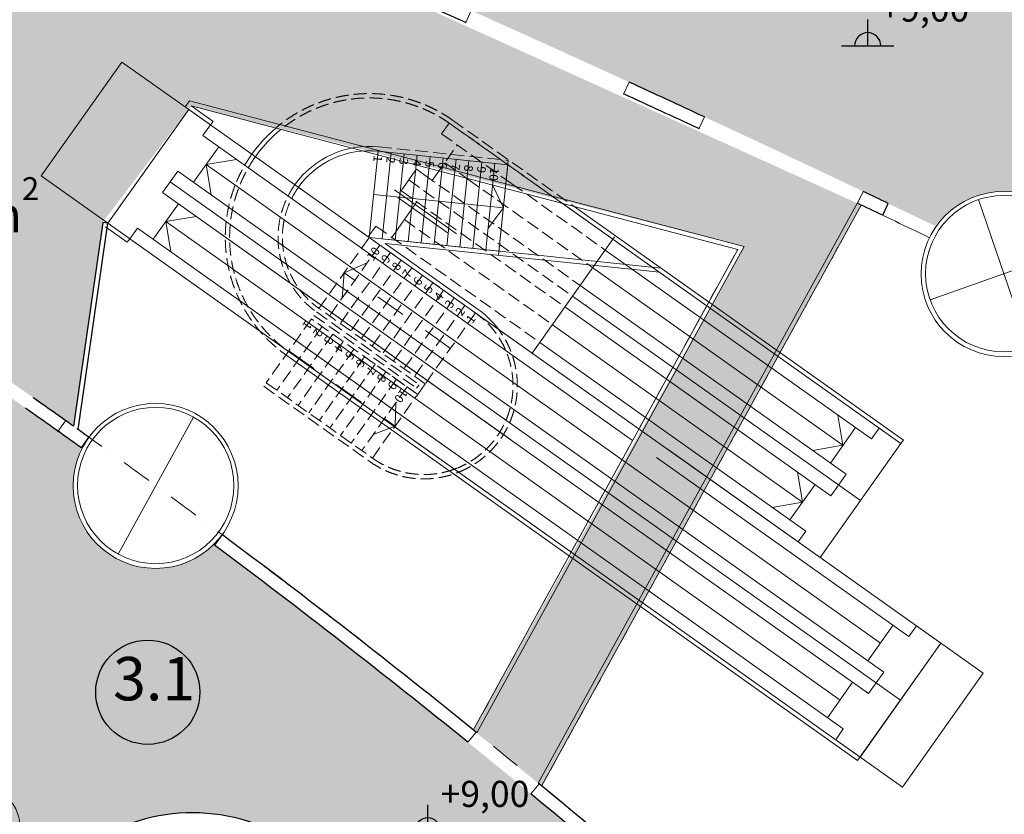
# Model space of a CAD drawing. Units: millimetres. Extents: x -1580709 to 1290750, y -126656 to 33416922.
# Drawn here: x 816969 to 839642, y 349998 to 368297 of the extents above; entities that cross this region are included whole.
import ezdxf
from ezdxf.enums import TextEntityAlignment as Align

# ---------------------------------------------------------------- set-up
doc = ezdxf.new("R2010")
doc.units = ezdxf.units.MM
doc.header["$MEASUREMENT"] = 0
doc.linetypes.add('Штриховая', pattern=[420, 300, -120])
doc.linetypes.add('Штрихпунктирная', pattern=[1340.555525, 705.555534, -352.777767, 0, -282.222223])
for name, color, linetype, lineweight in [('0-2013 SHTRIX_Pen_No__20', 7, 'Continuous', 13), ('0-2013-KRUZHKI NA PLANE_Pen_No__20', 7, 'Continuous', 13), ('0-2013-KRUZHKI NA PLANE_Pen_No__7', 7, 'Continuous', 25), ('0-KARINA 8 FEVRAL_Pen_No__20', 7, 'Continuous', 13), ('0-KARINA 8 FEVRAL_Pen_No__7', 7, 'Continuous', 25), ('000-STENI naruzhnii_Pen_No__7', 7, 'Continuous', 25), ('ArchiCAD Doors_Pen_No__20', 7, 'Continuous', 13), ('Стены ж_б_Pen_No__7', 7, 'Continuous', 25)]:
    doc.layers.add(name, color=color, linetype=linetype, lineweight=lineweight)
doc.layers.add('0-2013 SHTRIX_Pen_No__38', color=7, linetype='Continuous', lineweight=18, true_color=0xdcbeb7)
doc.layers.add('0-2013 SHTRIX_Pen_No__71', color=7, linetype='Continuous', lineweight=18, true_color=0xcac0e3)
for name, color, linetype in [('0-2013-KRUZHKI NA PLANE', 7, 'Continuous'), ('0-KARINA 8 FEVRAL', 7, 'Continuous'), ('000-STENI naruzhnii', 7, 'Continuous'), ('Стены ж_б', 7, 'Continuous')]:
    doc.layers.add(name, color=color, linetype=linetype)
doc.styles.add('GENERATED_STYLE_1', font='txt')
doc.styles.add('GENERATED_STYLE_3', font='txt')

# ---------------------------------------------------------------- blocks, each defined once
blk = doc.blocks.new('Line_1', base_point=(836789, 353941))
at = {"layer": '0-KARINA 8 FEVRAL_Pen_No__20', "linetype": 'Continuous'}
for p, q in [((821263, 364959), (821960, 365078)), ((836789, 353941), (821263, 364959)), ((821263, 364959), (821381, 364262))]:
    blk.add_line(p, q, dxfattribs=at)
blk = doc.blocks.new('Line_2', base_point=(835859, 352630))
at = {"layer": '0-KARINA 8 FEVRAL_Pen_No__20', "linetype": 'Continuous'}
for p, q in [((820333, 363649), (821030, 363767)), ((835859, 352630), (820333, 363649)), ((820333, 363649), (820451, 362951))]:
    blk.add_line(p, q, dxfattribs=at)
blk = doc.blocks.new('Line_3', base_point=(829234, 361273))
at = {"layer": '0-KARINA 8 FEVRAL_Pen_No__20', "linetype": 'Continuous'}
for p, q in [((829234, 361273), (834996, 357184)), ((834996, 357184), (834877, 357882)), ((834996, 357184), (834299, 357066))]:
    blk.add_line(p, q, dxfattribs=at)
blk = doc.blocks.new('Line_4', base_point=(830165, 362584))
at = {"layer": '0-KARINA 8 FEVRAL_Pen_No__20', "linetype": 'Continuous'}
for p, q in [((830165, 362584), (835926, 358495)), ((835926, 358495), (835808, 359192)), ((835926, 358495), (835229, 358377))]:
    blk.add_line(p, q, dxfattribs=at)
blk = doc.blocks.new('Double Door 16')
at = {"layer": 'ArchiCAD Doors_Pen_No__20', "linetype": 'Continuous'}
for p, q in [((-940, 0), (-940, 940)), ((940, 0), (940, 940)), ((-940, 0), (-977, 0)), ((-940, 0), (-940, -115)), ((940, 0), (940, -115)), ((940, 0), (977, 0)), ((-940, -115), (-940, -250)), ((940, -115), (940, -250)), ((-940, -250), (-977, -250)), ((940, -250), (977, -250))]:
    blk.add_line(p, q, dxfattribs=at)
for centre, start, end in [((-940, 0), 0, 90), ((940, 0), 90, 180)]:
    blk.add_arc(centre, 940, start, end, dxfattribs=at)
blk = doc.blocks.new('Wall_207', base_point=(815667, 349911))
at = {"layer": '0-KARINA 8 FEVRAL_Pen_No__7', "linetype": 'Continuous'}
for p, q in [((816034, 349703), (815978, 349603)), ((816034, 349703), (816002, 349721)), ((815911, 349485), (815879, 349504)), ((815978, 349603), (815911, 349485)), ((817670, 348776), (817613, 348676)), ((817670, 348776), (817702, 348758)), ((817613, 348676), (817547, 348558)), ((817547, 348558), (817579, 348540))]:
    blk.add_line(p, q, dxfattribs=at)
at = {"layer": '0-KARINA 8 FEVRAL_Pen_No__7', "linetype": 'Continuous', "flags": 128}
for points in [[(816034, 349703), (815886, 349787)], [(815781, 349559), (815911, 349485)], [(817838, 348680), (817670, 348776)], [(817547, 348558), (817891, 348363)]]:
    blk.add_lwpolyline(points, dxfattribs=at)
at = {"layer": 'ArchiCAD Doors_Pen_No__20', "linetype": 'Continuous', "xscale": -1, "zscale": 1000, "rotation": 330.4541249597083}
blk.add_blockref('Double Door 16', (816852, 349239), dxfattribs=at)
blk = doc.blocks.new('Door 16_6')
at = {"layer": 'ArchiCAD Doors_Pen_No__20', "linetype": 'Continuous'}
for p, q in [((450, 0), (450, 900)), ((-450, 0), (-450, -115)), ((450, 0), (450, -115)), ((-450, -115), (-451, -300)), ((450, -115), (451, -300))]:
    blk.add_line(p, q, dxfattribs=at)
for centre, radius, start, end in [((450, 0), 900, 90, 180), ((0, 186119), 186120, 269.85008, 269.86147), ((0, 186119), 186120, 270.13853, 270.14992), ((0, 186119), 186420, 269.8501, 269.86147), ((0, 186119), 186420, 269.8501, 269.86147), ((0, 186119), 186420, 270.13853, 270.1499), ((0, 186119), 186420, 270.13853, 270.1499)]:
    blk.add_arc(centre, radius, start, end, dxfattribs=at)
blk = doc.blocks.new('Simple Door Opening_10')
at = {"layer": 'ArchiCAD Doors_Pen_No__20', "linetype": 'Continuous'}
for p, q in [((-940, 0), (-942, -300)), ((940, 0), (942, -300))]:
    blk.add_line(p, q, dxfattribs=at)
for p in [(-940, 0), (-940, 0), (940, 0), (940, 0)]:
    blk.add_point(p, dxfattribs=at)
blk = doc.blocks.new('Wall_210', base_point=(817278, 359593))
at = {"layer": '0-KARINA 8 FEVRAL_Pen_No__7', "linetype": 'Continuous'}
for p, q in [((806908, 366274), (807005, 366431)), ((806848, 366176), (806908, 366274)), ((807673, 365798), (807771, 365955)), ((807612, 365700), (807673, 365798))]:
    blk.add_line(p, q, dxfattribs=at)
for centre, radius, start, end in [((708897, 207916), 186120, 58.24573, 58.49499), ((708897, 207916), 186420, 58.24573, 58.28066), ((708897, 207916), 186420, 58.24573, 58.2571), ((708897, 207916), 186120, 58.24573, 58.25712), ((708897, 207916), 186420, 57.9573, 57.96867), ((708897, 207916), 186420, 54.7486, 57.96867), ((708897, 207916), 186120, 57.95728, 57.96867), ((708897, 207916), 186120, 55.04272, 57.96867), ((708897, 207916), 186120, 54.7486, 54.96573), ((817104, 359348), 0.577, 324.4522, 144.4522)]:
    blk.add_arc(centre, radius, start, end, dxfattribs=at)
at = {"layer": 'ArchiCAD Doors_Pen_No__20', "linetype": 'Continuous', "xscale": -1, "zscale": 1000}
for name, p, rotation in [('Door 16_6', (807230, 365938), 148.1072019770574), ('Simple Door Opening_10', (817084, 359360), 144.4592298200045)]:
    blk.add_blockref(name, p, dxfattribs=dict(at, rotation=rotation))
blk = doc.blocks.new('Simple Door Opening_12')
at = {"layer": 'ArchiCAD Doors_Pen_No__20', "linetype": 'Continuous'}
for p, q in [((-940, 0), (-938, -300)), ((940, 0), (938, -300))]:
    blk.add_line(p, q, dxfattribs=at)
for p in [(-940, 0), (-940, 0), (940, 0), (940, 0)]:
    blk.add_point(p, dxfattribs=at)
blk = doc.blocks.new('Wall_262', base_point=(836906, 343722))
at = {"layer": '0-KARINA 8 FEVRAL_Pen_No__7', "linetype": 'Continuous', "flags": 128}
blk.add_lwpolyline([(821631, 356438), (821452, 356198)], dxfattribs=at)
at = {"layer": '0-KARINA 8 FEVRAL_Pen_No__7', "linetype": 'Continuous'}
for radius, start, end in [(187890, 50.99515, 53.25379), (187590, 50.99515, 53.25379), (187890, 47.19017, 50.42186), (187590, 47.19017, 50.42186)]:
    blk.add_arc((709222, 205883), radius, start, end, dxfattribs=at)
at = {"layer": 'ArchiCAD Doors_Pen_No__20', "linetype": 'Continuous', "zscale": 1000, "rotation": 320.7085059762753}
blk.add_blockref('Simple Door Opening_12', (828205, 351296), dxfattribs=at)
blk = doc.blocks.new('Wall_263', base_point=(818563, 358681))
at = {"layer": '0-KARINA 8 FEVRAL_Pen_No__7', "linetype": 'Continuous', "flags": 128}
blk.add_lwpolyline([(818389, 358437), (818563, 358681)], dxfattribs=at)
at = {"layer": '0-KARINA 8 FEVRAL_Pen_No__7', "linetype": 'Continuous'}
for radius, start, end in [(187890, 54.54594, 54.89321), (187590, 54.41259, 54.89356), (187890, 54.41259, 54.50476)]:
    blk.add_arc((709222, 205883), radius, start, end, dxfattribs=at)
blk = doc.blocks.new('Wall_275', base_point=(822431, 349496))
at = {"layer": '0-KARINA 8 FEVRAL_Pen_No__7', "linetype": 'Continuous'}
for radius, end in [(4250, 137.004), (4000, 139.8142)]:
    blk.add_arc((820947, 345782), radius, 68.2097, end, dxfattribs=at)
blk = doc.blocks.new('Simple Door Opening_18')
at = {"layer": 'ArchiCAD Doors_Pen_No__20', "linetype": 'Continuous'}
for p, q in [((-1995, 0), (-1997, -300)), ((1995, 0), (1997, -300))]:
    blk.add_line(p, q, dxfattribs=at)
for p in [(-1995, 0), (-1995, 0), (1995, 0), (1995, 0)]:
    blk.add_point(p, dxfattribs=at)
blk = doc.blocks.new('Simple Door Opening_19')
at = {"layer": 'ArchiCAD Doors_Pen_No__20', "linetype": 'Continuous'}
for p, q in [((-2018, 0), (-2019, -300)), ((2018, 0), (2019, -300))]:
    blk.add_line(p, q, dxfattribs=at)
for p in [(-2018, 0), (-2018, 0), (2018, 0), (2018, 0)]:
    blk.add_point(p, dxfattribs=at)
blk = doc.blocks.new('Wall_470', base_point=(836841, 363794))
at = {"layer": 'Стены ж_б_Pen_No__7', "linetype": 'Continuous', "flags": 128}
blk.add_lwpolyline([(836841, 363794), (836970, 364064)], dxfattribs=at)
at = {"layer": 'Стены ж_б_Pen_No__7', "linetype": 'Continuous'}
for radius, start, end in [(420555, 66.06178, 66.69434), (420255, 65.90405, 66.73521), (420555, 65.90405, 66.01706), (420555, 65.10004, 65.36004), (420255, 65.10004, 65.36004), (420555, 64.46213, 64.5499), (420255, 64.46213, 64.5499)]:
    blk.add_arc((655666, -15402), radius, start, end, dxfattribs=at)
at = {"layer": 'ArchiCAD Doors_Pen_No__20', "linetype": 'Continuous', "zscale": 1000}
for name, p, rotation in [('Simple Door Opening_18', (829059, 367409), 155.6320469890023), ('Simple Door Opening_19', (834434, 364929), 154.8249740847506)]:
    blk.add_blockref(name, p, dxfattribs=dict(at, rotation=rotation))
blk = doc.blocks.new('Wall_1312', base_point=(818999, 363609))
at = {"layer": '0-KARINA 8 FEVRAL_Pen_No__7', "linetype": 'Continuous', "flags": 128}
for points in [[(818880, 363626), (818207, 358935)], [(818317, 358857), (818999, 363609)], [(818999, 363609), (818880, 363626)]]:
    blk.add_lwpolyline(points, dxfattribs=at)
blk = doc.blocks.new('Steel Pan Stair 16_2')
at = {"layer": '0-KARINA 8 FEVRAL_Pen_No__20', "linetype": 'Штриховая'}
for p, q in [((0, 2000), (0, 0)), ((3000, 2000), (0, 2000)), ((0, 2000), (0, 0)), ((300, 2000), (300, 0)), ((600, 2000), (600, 0)), ((900, 2000), (900, 0)), ((1200, 2000), (1200, 0)), ((1500, 2000), (1500, 0)), ((1800, 2000), (1800, 0)), ((2100, 2000), (2100, 0)), ((2400, 2000), (2400, 0)), ((2700, 2000), (2700, 0)), ((3000, 0), (3000, 2000)), ((0, 0), (3000, 0))]:
    blk.add_line(p, q, dxfattribs=at)
at = {"layer": '0-KARINA 8 FEVRAL_Pen_No__20', "linetype": 'Штрихпунктирная'}
for p, q in [((3000, 1000), (2700, 1500)), ((0, 1000), (3000, 1000)), ((2700, 500), (3000, 1000))]:
    blk.add_line(p, q, dxfattribs=at)
at = {"layer": '0-KARINA 8 FEVRAL_Pen_No__20', "style": 'GENERATED_STYLE_3'}
for tag, p in [('nStartNumbering_1', (-155, 1900)), ('nStartNumbering_2', (145, 1900)), ('nStartNumbering_3', (445, 1900)), ('nStartNumbering_4', (745, 1900)), ('nStartNumbering_5', (1045, 1900)), ('nStartNumbering_6', (1345, 1900)), ('nStartNumbering_7', (1645, 1900)), ('nStartNumbering_8', (1945, 1900)), ('nStartNumbering_9', (2245, 1900)), ('nStartNumbering_10', (2545, 1900))]:
    blk.add_attdef(tag, text='', height=200, rotation=270, dxfattribs=at).set_placement(p, align=Align.BOTTOM_LEFT)
blk = doc.blocks.new('Steel Pan Stair 16_3')
at = {"layer": '0-KARINA 8 FEVRAL_Pen_No__20', "linetype": 'Штриховая'}
for p, q in [((0, 1800), (0, 0)), ((3000, 1800), (0, 1800)), ((0, 1800), (0, 0)), ((300, 1800), (300, 0)), ((600, 1800), (600, 0)), ((900, 1800), (900, 0)), ((1200, 1800), (1200, 0)), ((1500, 1800), (1500, 0)), ((1800, 1800), (1800, 0)), ((2100, 1800), (2100, 0)), ((2400, 1800), (2400, 0)), ((2700, 1800), (2700, 0)), ((3000, 0), (3000, 1800)), ((0, 0), (3000, 0))]:
    blk.add_line(p, q, dxfattribs=at)
at = {"layer": '0-KARINA 8 FEVRAL_Pen_No__20', "linetype": 'Штрихпунктирная'}
for p, q in [((3000, 900), (2700, 1350)), ((0, 900), (3000, 900)), ((2700, 450), (3000, 900))]:
    blk.add_line(p, q, dxfattribs=at)
at = {"layer": '0-KARINA 8 FEVRAL_Pen_No__20', "style": 'GENERATED_STYLE_3'}
for tag, p in [('nStartNumbering_1', (-155, 1700)), ('nStartNumbering_2', (145, 1700)), ('nStartNumbering_3', (445, 1700)), ('nStartNumbering_4', (745, 1700)), ('nStartNumbering_5', (1045, 1700)), ('nStartNumbering_6', (1345, 1700)), ('nStartNumbering_7', (1645, 1700)), ('nStartNumbering_8', (1945, 1700)), ('nStartNumbering_9', (2245, 1700)), ('nStartNumbering_10', (2545, 1700))]:
    blk.add_attdef(tag, text='', height=200, rotation=270, dxfattribs=at).set_placement(p, align=Align.BOTTOM_LEFT)
blk = doc.blocks.new('Steel Pan Stair 16')
at = {"layer": '0-KARINA 8 FEVRAL_Pen_No__20', "linetype": 'Continuous'}
for p, q in [((0, 2000), (0, 0)), ((3000, 2000), (0, 2000)), ((0, 2000), (0, 0)), ((300, 2000), (300, 0)), ((600, 2000), (600, 0)), ((900, 2000), (900, 0)), ((1200, 2000), (1200, 0)), ((1500, 2000), (1500, 0)), ((1800, 2000), (1800, 0)), ((2100, 2000), (2100, 0)), ((2400, 2000), (2400, 0)), ((2700, 2000), (2700, 0)), ((3000, 0), (3000, 2000)), ((3000, 1000), (2700, 1500)), ((0, 1000), (3000, 1000)), ((2700, 500), (3000, 1000)), ((0, 0), (3000, 0))]:
    blk.add_line(p, q, dxfattribs=at)
at = {"layer": '0-KARINA 8 FEVRAL_Pen_No__20', "style": 'GENERATED_STYLE_3'}
for tag, p in [('nStartNumbering_1', (-155, 1900)), ('nStartNumbering_2', (145, 1900)), ('nStartNumbering_3', (445, 1900)), ('nStartNumbering_4', (745, 1900)), ('nStartNumbering_5', (1045, 1900)), ('nStartNumbering_6', (1345, 1900)), ('nStartNumbering_7', (1645, 1900)), ('nStartNumbering_8', (1945, 1900)), ('nStartNumbering_9', (2245, 1900)), ('nStartNumbering_10', (2545, 1900))]:
    blk.add_attdef(tag, text='', height=200, rotation=270, dxfattribs=at).set_placement(p, align=Align.BOTTOM_LEFT)
blk = doc.blocks.new('Level Dimension_5', base_point=(836496, 367698))
at = {"layer": '000-STENI naruzhnii', "linetype": 'Continuous', "lineweight": 0, "true_color": 0x000000}
blk.add_hatch(color=18, dxfattribs=at).paths.add_polyline_path([(836496, 367698), (836796, 367698), (836773, 367813), (836708, 367911), (836610, 367976), (836496, 367998)])
at = {"layer": '000-STENI naruzhnii_Pen_No__7', "linetype": 'Continuous'}
for p, q in [((836496, 367698), (836496, 368298)), ((835896, 367698), (837096, 367698))]:
    blk.add_line(p, q, dxfattribs=at)
blk.add_arc((836496, 367698), 300, 0, 180, dxfattribs=at)
at = {"layer": '000-STENI naruzhnii_Pen_No__7', "insert": (836792, 368066), "char_height": 600, "attachment_point": 7, "style": 'GENERATED_STYLE_1'}
blk.add_mtext('{+9,00}', dxfattribs=at)
blk = doc.blocks.new('Level Dimension_6', base_point=(826365, 349614))
at = {"layer": '000-STENI naruzhnii', "linetype": 'Continuous', "lineweight": 0, "true_color": 0x000000}
blk.add_hatch(color=18, dxfattribs=at).paths.add_polyline_path([(826365, 349614), (826665, 349614), (826642, 349728), (826577, 349826), (826480, 349891), (826365, 349914)])
at = {"layer": '000-STENI naruzhnii_Pen_No__7', "linetype": 'Continuous'}
for p, q in [((826365, 349614), (826365, 350214)), ((825765, 349614), (826965, 349614))]:
    blk.add_line(p, q, dxfattribs=at)
blk.add_arc((826365, 349614), 300, 0, 180, dxfattribs=at)
at = {"layer": '000-STENI naruzhnii_Pen_No__7', "insert": (826661, 349981), "char_height": 600, "attachment_point": 7, "style": 'GENERATED_STYLE_1'}
blk.add_mtext('{+9,00}', dxfattribs=at)
blk = doc.blocks.new('Level Dimension_48', base_point=(819919, 352809))
at = {"layer": '0-2013-KRUZHKI NA PLANE_Pen_No__7', "linetype": 'Continuous'}
blk.add_circle((819919, 352809), 1200, dxfattribs=at)
at = {"layer": '0-2013-KRUZHKI NA PLANE_Pen_No__20', "insert": (819119, 352309), "char_height": 1000, "attachment_point": 7, "style": 'GENERATED_STYLE_1'}
blk.add_mtext('{3.1}', dxfattribs=at)

msp = doc.modelspace()

# ---------------------------------------------------------------- hatches: boundary and pattern name
at = {"layer": '0-2013 SHTRIX_Pen_No__38', "linetype": 'Continuous'}
msp.add_hatch(color=256, dxfattribs=at).paths.add_polyline_path([(834980.533, 337272.042), (836998.443, 337972.714), (839617.662, 340808.536), (834435.165, 345567.43, 0.022374393), (821451.545, 356198.07), (821610.696, 356411.229, -0.718185443), (818198.464, 357561.514, -0.154249918), (818543.504, 358653.346), (818388.696, 358437.012), (818386.823, 358438.353), (818379.664, 358428.511, 0.006152777), (815742.095, 360312.174), (814623.364, 358549.989, -0.111846172), (813280.891, 357576.143, 0.154346751), (816663.398, 351381.761), (815885.578, 349787.124), (817838.064, 348680.396, -0.30952432), (822524.163, 349728.451, -0.205359535)])
at = {"layer": '0-2013 SHTRIX_Pen_No__71', "linetype": 'Continuous'}
for points in [[(836346.917, 364029.146), (821658.32, 370681.075), (822171.798, 371875.378), (819660.367, 372945.521), (819154.633, 371747.917), (814172.84, 373814.102), (814663.163, 375018.097), (812172.036, 376023.359), (811689.395, 374816.263), (806682.4, 376781.173), (807149.552, 377994.346), (804617.437, 378960.044), (804158.093, 377743.892), (799142.03, 379602.081), (799585.857, 380823.981), (796988.064, 381757.953), (796552.248, 380533.173), (791530.151, 382284.472), (791950.431, 383514.67), (789377.295, 384384.182), (788966.288, 383150.865), (783864.859, 384799.936), (784233.423, 386046.768), (781643.832, 386843.859), (781247.466, 385605.586), (776161.781, 387093.687), (776515.376, 388344.675), (773754.807, 389110.229), (773413.608, 387855.804, 0.018055065), (753150.314, 392588.905), (753400.119, 393864.678), (750710.418, 394378.143), (750472.691, 393100.064, 0.014024481), (729813.566, 396172.971), (729958.112, 397464.91), (727214.784, 397758.614), (727082.556, 396465.356), (726085.946, 396541.419), (725813.474, 393551.393, -0.045565947), (759556.379, 387320.121, -0.014720201), (767518.885, 384878.39), (766062.922, 383555.128), (767532.015, 381917.457), (769901.697, 384071.161), (771100.371, 383651.468, -0.938731383), (774662.383, 382349.739, 0.245642458), (777392.022, 378398.452), (779087.457, 377579.191), (780355.913, 380204.22, -0.034655487), (799434.707, 370873.499, -0.011856873), (807058.33, 366398.11), (809775.032, 364683.631, -0.010891959), (818207.367, 358935.045), (818882.326, 363636.194), (820917.839, 366312.603), (833651.769, 363071.339), (827413.814, 351936.45), (828988.082, 350648.661)], [(829124.039, 370038.287, 0.036722751), (830473.628, 369535.226), (830727.001, 370414.098, 0.067381526), (832925.577, 370089.316), (832901.405, 369174.885, 0.214970375), (840119.339, 372464.091), (845837.232, 369722.665), (845595.831, 364133.746), (845551.53, 364134.771), (843751.365, 360749.2), (841457.113, 361880.45, 0.843194774), (838049.637, 363546.598, 0.007659173), (826606.351, 368844.313), (826606.351, 371456.059, 0.061525805)]]:
    msp.add_hatch(color=256, dxfattribs=at).paths.add_polyline_path(points)

# ---------------------------------------------------------------- linework, layer by layer
at = {"layer": '0-KARINA 8 FEVRAL_Pen_No__20', "linetype": 'Continuous'}
for p, q in [((817463.671, 364699.025), (819324.379, 367320.855)), ((819324.379, 367320.855), (820859.964, 366231.053)), ((820778.414, 366288.929), (820876.33, 366426.898)), ((820876.33, 366426.898), (833651.769, 363071.339)), ((818999.256, 363609.223), (820859.964, 366231.053)), ((821363.127, 365873.959), (820778.414, 366288.929)), ((820859.964, 366231.053), (830649.205, 359283.647)), ((833502.363, 363007.19), (820917.839, 366312.603)), ((820917.839, 366312.603), (821421.002, 365955.509)), ((821363.127, 365873.959), (821421.002, 365955.509)), ((821187.329, 365626.251), (821363.127, 365873.959)), ((831081.11, 358604.654), (821187.329, 365626.251)), ((820973.584, 364551.703), (821552.342, 365367.202)), ((828220.008, 365056.784), (827991.186, 362868.716)), ((820432.773, 364563.044), (820608.571, 364810.752)), ((830756.461, 357608.813), (820608.571, 364810.752)), ((818999.256, 363609.223), (817463.671, 364699.025)), ((825750.907, 364358.674), (825926.705, 364606.382)), ((825926.705, 364606.382), (826032.991, 364756.144)), ((826467.516, 364595.04), (826543.93, 364702.712)), ((820256.975, 364315.336), (820432.773, 364563.044)), ((830489.855, 357425.552), (820432.773, 364563.044)), ((825598.457, 364380.26), (827024.466, 363368.224)), ((837259.566, 358534.657), (828918.349, 364454.402)), ((828272.579, 358626.677), (820256.975, 364315.336)), ((830223.249, 357242.291), (820256.975, 364315.336)), ((825673.662, 364204.263), (826838.66, 363377.466)), ((828909.369, 350713.05), (836304.856, 364160.179)), ((840209.445, 360745.274), (839047.709, 364152.673)), ((820043.23, 363240.788), (820621.988, 364056.287)), ((825537.162, 363284.125), (826115.92, 364099.624)), ((836346.917, 364029.146), (828988.082, 350648.661)), ((832433.257, 361959.879), (829462.348, 364068.328)), ((829736.65, 363996.281), (837317.442, 358616.207)), ((824436.103, 363693.074), (829201.065, 360311.389)), ((818941.38, 363527.673), (819444.543, 363170.579)), ((826651.375, 358178.529), (818999.256, 363609.223)), ((819502.419, 363252.129), (819678.217, 363499.837)), ((827029.086, 358282.939), (819678.217, 363499.837)), ((829345.534, 356638.961), (819678.217, 363499.837)), ((824996.351, 363295.467), (825172.149, 363543.175)), ((819502.419, 363252.129), (819444.543, 363170.579)), ((829078.928, 356455.699), (819502.419, 363252.129)), ((825397.061, 363240.547), (831735.513, 362577.691)), ((830668.569, 363294.284), (828769.155, 360617.915)), ((825386.66, 363141.089), (831699.026, 362480.962)), ((825386.66, 363141.089), (827502.767, 361639.292)), ((827413.814, 351936.45), (833502.363, 363007.19)), ((833651.769, 363071.339), (827492.527, 351872.061)), ((841325.092, 363050.503), (837932.063, 361847.444)), ((830454.065, 362992.037), (836580.606, 358644.043)), ((829875.306, 362176.538), (836001.847, 357828.544)), ((829699.509, 361928.83), (836329.213, 357223.742)), ((829523.711, 361681.122), (835650.252, 357333.128)), ((830009.79, 361715.496), (830017.114, 361730.494)), ((828944.953, 360865.623), (835071.494, 356517.629)), ((823099.275, 360576.823), (836260.952, 351236.006)), ((836318.828, 351317.556), (823157.151, 360658.373)), ((829201.065, 360311.389), (835398.859, 355912.827)), ((820968.779, 359145.866), (819232.667, 355992.152)), ((835636.834, 358087.593), (836215.592, 358903.092)), ((836580.606, 358644.043), (836756.403, 358891.751)), ((835398.859, 355912.827), (837259.566, 358534.657)), ((837259.566, 358534.657), (837317.442, 358616.207)), ((831900.783, 358395.405), (838179.535, 353939.386)), ((837443.49, 354089.285), (831634.177, 358212.143)), ((835826.05, 357580.836), (836001.847, 357828.544)), ((836864.731, 353273.786), (830756.461, 357608.813)), ((834706.48, 356776.678), (835285.238, 357592.177)), ((835650.252, 357333.128), (835826.05, 357580.836)), ((837249.182, 352628.471), (830489.855, 357425.552)), ((836513.136, 352778.37), (830223.249, 357242.291)), ((835934.378, 351962.871), (829345.534, 356638.961)), ((834895.696, 356269.921), (835071.494, 356517.629)), ((836499.718, 353532.835), (837078.476, 354348.334)), ((837443.49, 354089.285), (837619.287, 354336.993)), ((839154.872, 353247.191), (837619.287, 354336.993)), ((838179.535, 353939.386), (836260.952, 351236.006)), ((838179.535, 353939.386), (836318.828, 351317.556)), ((836688.934, 353026.078), (836864.731, 353273.786)), ((837294.165, 350625.361), (839154.872, 353247.191)), ((835569.364, 352221.92), (836148.122, 353037.419)), ((836513.136, 352778.37), (836688.934, 353026.078)), ((835758.58, 351715.163), (835934.378, 351962.871)), ((835758.58, 351715.163), (837294.165, 350625.361))]:
    msp.add_line(p, q, dxfattribs=at)
at = {"layer": '0-KARINA 8 FEVRAL_Pen_No__20', "linetype": 'Штриховая'}
for p, q in [((826936.442, 365983.583), (829736.65, 363996.281)), ((826681.261, 365669.589), (826857.059, 365917.297)), ((828918.349, 364454.402), (826857.059, 365917.297)), ((829462.348, 364068.328), (826857.059, 365917.297)), ((826681.261, 365669.589), (828302.818, 364518.773)), ((825236.279, 365368.813), (828220.008, 365056.784)), ((826543.93, 364702.712), (827046.274, 365410.539)), ((826032.991, 364756.144), (826102.503, 364854.089)), ((826102.503, 364854.089), (826276.376, 364730.692)), ((826756.895, 365002.79), (827289.597, 364624.732)), ((825926.705, 364606.382), (829699.509, 361928.83)), ((826276.376, 364730.692), (829875.306, 362176.538)), ((827289.597, 364624.732), (830164.686, 362584.287)), ((825750.907, 364358.674), (829523.711, 361681.122)), ((828302.818, 364518.773), (830454.065, 362992.037)), ((825826.541, 363691.875), (829234.332, 361273.372)), ((825172.149, 363543.175), (828944.953, 360865.623)), ((828988.082, 350648.661), (836053.667, 363495.933)), ((827413.814, 351936.45), (833502.363, 363007.19)), ((823744.591, 361486.105), (826109.538, 359807.706)), ((823802.466, 361567.654), (826167.414, 359889.256)), ((824909.963, 360536.417), (826133.212, 359668.28)), ((822587.074, 359855.106), (825115.122, 358060.956)), ((826109.538, 359807.706), (826167.414, 359889.256)), ((826133.212, 359668.28), (826306.84, 359912.93))]:
    msp.add_line(p, q, dxfattribs=at)
at = {"layer": '0-KARINA 8 FEVRAL_Pen_No__20', "linetype": 'Continuous'}
for centre, radius in [((839626.319, 362441.478), 1900), ((839628.577, 362448.974), 1800), ((820098.464, 357561.514), 1900), ((820100.723, 357569.009), 1800)]:
    msp.add_circle(centre, radius, dxfattribs=at)
at = {"layer": '0-KARINA 8 FEVRAL_Pen_No__20', "linetype": 'Штриховая'}
for centre, radius, start, end in [((825017.859, 363280.203), 3315, 54.6367507, 130.4952142), ((825017.859, 363280.203), 3215, 54.6367507, 129.247611), ((825017.859, 363280.203), 3315, 144.6367507, 234.6367507), ((825017.859, 363280.203), 3215, 144.6367507, 234.6367507), ((825017.859, 363280.203), 2100, 144.6367507, 234.6367507), ((825017.859, 363280.203), 2000, 144.6367507, 234.6367507), ((826277.902, 359872.155), 2050, 290.0054957, 54.6367507), ((826277.902, 359872.155), 2150, 291.8263719, 37.0932502), ((826277.902, 359872.155), 2150, 234.3835281, 291.8263719), ((826277.902, 359872.155), 2050, 234.6367507, 290.0054957)]:
    msp.add_arc(centre, radius, start, end, dxfattribs=at)
at = {"layer": '0-KARINA 8 FEVRAL_Pen_No__20', "linetype": 'Continuous'}
for centre, radius, start, end in [((825017.859, 363280.203), 3315, 130.4952142, 144.6367507), ((825017.859, 363280.203), 3215, 129.247611, 144.6367507), ((825017.859, 363280.203), 2100, 84.0298849, 144.6367507), ((825017.859, 363280.203), 2000, 84.0298849, 144.6367507), ((655665.698, -15402.491), 420254.768, 64.29901075, 64.53671813), ((826277.902, 359872.155), 2150, 37.0932502, 55.2731283)]:
    msp.add_arc(centre, radius, start, end, dxfattribs=at)
at = {"layer": '0-KARINA 8 FEVRAL_Pen_No__20', "linetype": 'Штрихпунктирная'}
msp.add_arc((709221.5, 205883.05), 187890.48, 47.35187936, 54.89320711, dxfattribs=at)

# ---------------------------------------------------------------- block references
at = {"layer": '0-2013-KRUZHKI NA PLANE'}
msp.add_blockref('Level Dimension_48', (819918.57, 352809.206), dxfattribs=at)
at = {"layer": '0-KARINA 8 FEVRAL'}
for name, p in [('Wall_210', (817277.737, 359592.783)), ('Wall_1312', (818999.256, 363609.223)), ('Wall_263', (818563.279, 358680.981)), ('Wall_262', (836905.707, 343721.998)), ('Wall_207', (815667.342, 349910.827)), ('Wall_275', (822431.361, 349496.314))]:
    msp.add_blockref(name, p, dxfattribs=at)
at = {"layer": '0-KARINA 8 FEVRAL', "linetype": 'Continuous'}
for name, p in [('Line_1', (836789.097, 353940.585)), ('Line_2', (835858.743, 352629.67)), ('Line_4', (830164.686, 362584.287)), ('Line_3', (829234.332, 361273.372))]:
    msp.add_blockref(name, p, dxfattribs=at)
at = {"layer": '0-KARINA 8 FEVRAL_Pen_No__20', "linetype": 'Continuous'}
ref = msp.add_blockref('Steel Pan Stair 16', (825017.859, 363280.203), dxfattribs=dict(at, zscale=1000, rotation=354.0298848720568))
ref.add_attrib('nStartNumbering', '1', dxfattribs={"color": 7, "linetype": 'Continuous', "height": 200, "rotation": 264.0298849, "style": 'GENERATED_STYLE_3'}).set_placement((825061.421, 365186.008), align=Align.BOTTOM_LEFT)
ref.add_attrib('nStartNumbering_2', '2', dxfattribs={"color": 7, "linetype": 'Continuous', "height": 200, "rotation": 264.0298849, "style": 'GENERATED_STYLE_3'}).set_placement((825359.794, 365154.806), align=Align.BOTTOM_LEFT)
ref.add_attrib('nStartNumbering_3', '3', dxfattribs={"color": 7, "linetype": 'Continuous', "height": 200, "rotation": 264.0298849, "style": 'GENERATED_STYLE_3'}).set_placement((825658.167, 365123.603), align=Align.BOTTOM_LEFT)
ref.add_attrib('nStartNumbering_4', '4', dxfattribs={"color": 7, "linetype": 'Continuous', "height": 200, "rotation": 264.0298849, "style": 'GENERATED_STYLE_3'}).set_placement((825956.54, 365092.4), align=Align.BOTTOM_LEFT)
ref.add_attrib('nStartNumbering_5', '5', dxfattribs={"color": 7, "linetype": 'Continuous', "height": 200, "rotation": 264.0298849, "style": 'GENERATED_STYLE_3'}).set_placement((826254.913, 365061.197), align=Align.BOTTOM_LEFT)
ref.add_attrib('nStartNumbering_6', '6', dxfattribs={"color": 7, "linetype": 'Continuous', "height": 200, "rotation": 264.0298849, "style": 'GENERATED_STYLE_3'}).set_placement((826553.285, 365029.994), align=Align.BOTTOM_LEFT)
ref.add_attrib('nStartNumbering_7', '7', dxfattribs={"color": 7, "linetype": 'Continuous', "height": 200, "rotation": 264.0298849, "style": 'GENERATED_STYLE_3'}).set_placement((826851.658, 364998.791), align=Align.BOTTOM_LEFT)
ref.add_attrib('nStartNumbering_8', '8', dxfattribs={"color": 7, "linetype": 'Continuous', "height": 200, "rotation": 264.0298849, "style": 'GENERATED_STYLE_3'}).set_placement((827150.031, 364967.588), align=Align.BOTTOM_LEFT)
ref.add_attrib('nStartNumbering_9', '9', dxfattribs={"color": 7, "linetype": 'Continuous', "height": 200, "rotation": 264.0298849, "style": 'GENERATED_STYLE_3'}).set_placement((827448.404, 364936.385), align=Align.BOTTOM_LEFT)
ref.add_attrib('nStartNumbering_10', '10', dxfattribs={"color": 7, "linetype": 'Continuous', "height": 200, "rotation": 264.0298849, "style": 'GENERATED_STYLE_3'}).set_placement((827746.777, 364905.182), align=Align.BOTTOM_LEFT)
ref = msp.add_blockref('Steel Pan Stair 16_2', (826306.84, 359912.93), dxfattribs=dict(at, xscale=-1, zscale=1000, rotation=324.6367506740975))
ref.add_attrib('nStartNumbering', '1', dxfattribs={"color": 7, "linetype": 'Continuous', "height": 200, "rotation": 54.6367507, "style": 'GENERATED_STYLE_3'}).set_placement((827444.959, 361248.961), align=Align.BOTTOM_LEFT)
ref.add_attrib('nStartNumbering_2', '2', dxfattribs={"color": 7, "linetype": 'Continuous', "height": 200, "rotation": 54.6367507, "style": 'GENERATED_STYLE_3'}).set_placement((827200.309, 361422.589), align=Align.BOTTOM_LEFT)
ref.add_attrib('nStartNumbering_3', '3', dxfattribs={"color": 7, "linetype": 'Continuous', "height": 200, "rotation": 54.6367507, "style": 'GENERATED_STYLE_3'}).set_placement((826955.66, 361596.216), align=Align.BOTTOM_LEFT)
ref.add_attrib('nStartNumbering_4', '4', dxfattribs={"color": 7, "linetype": 'Continuous', "height": 200, "rotation": 54.6367507, "style": 'GENERATED_STYLE_3'}).set_placement((826711.01, 361769.844), align=Align.BOTTOM_LEFT)
ref.add_attrib('nStartNumbering_5', '5', dxfattribs={"color": 7, "linetype": 'Continuous', "height": 200, "rotation": 54.6367507, "style": 'GENERATED_STYLE_3'}).set_placement((826466.36, 361943.471), align=Align.BOTTOM_LEFT)
ref.add_attrib('nStartNumbering_6', '6', dxfattribs={"color": 7, "linetype": 'Continuous', "height": 200, "rotation": 54.6367507, "style": 'GENERATED_STYLE_3'}).set_placement((826221.71, 362117.099), align=Align.BOTTOM_LEFT)
ref.add_attrib('nStartNumbering_7', '7', dxfattribs={"color": 7, "linetype": 'Continuous', "height": 200, "rotation": 54.6367507, "style": 'GENERATED_STYLE_3'}).set_placement((825977.06, 362290.726), align=Align.BOTTOM_LEFT)
ref.add_attrib('nStartNumbering_8', '8', dxfattribs={"color": 7, "linetype": 'Continuous', "height": 200, "rotation": 54.6367507, "style": 'GENERATED_STYLE_3'}).set_placement((825732.411, 362464.354), align=Align.BOTTOM_LEFT)
ref.add_attrib('nStartNumbering_9', '9', dxfattribs={"color": 7, "linetype": 'Continuous', "height": 200, "rotation": 54.6367507, "style": 'GENERATED_STYLE_3'}).set_placement((825487.761, 362637.981), align=Align.BOTTOM_LEFT)
ref.add_attrib('nStartNumbering_10', '10', dxfattribs={"color": 7, "linetype": 'Continuous', "height": 200, "rotation": 54.6367507, "style": 'GENERATED_STYLE_3'}).set_placement((825155.272, 362687.839), align=Align.BOTTOM_LEFT)
ref = msp.add_blockref('Steel Pan Stair 16_3', (822644.95, 359936.656), dxfattribs=dict(at, zscale=1000, rotation=324.6367506740971))
ref.add_attrib('nStartNumbering', '1', dxfattribs={"color": 7, "linetype": 'Continuous', "height": 200, "rotation": 234.6367507, "style": 'GENERATED_STYLE_3'}).set_placement((823502.521, 361412.652), align=Align.BOTTOM_LEFT)
ref.add_attrib('nStartNumbering_2', '2', dxfattribs={"color": 7, "linetype": 'Continuous', "height": 200, "rotation": 234.6367507, "style": 'GENERATED_STYLE_3'}).set_placement((823747.171, 361239.025), align=Align.BOTTOM_LEFT)
ref.add_attrib('nStartNumbering_3', '3', dxfattribs={"color": 7, "linetype": 'Continuous', "height": 200, "rotation": 234.6367507, "style": 'GENERATED_STYLE_3'}).set_placement((823991.821, 361065.397), align=Align.BOTTOM_LEFT)
ref.add_attrib('nStartNumbering_4', '4', dxfattribs={"color": 7, "linetype": 'Continuous', "height": 200, "rotation": 234.6367507, "style": 'GENERATED_STYLE_3'}).set_placement((824236.47, 360891.77), align=Align.BOTTOM_LEFT)
ref.add_attrib('nStartNumbering_5', '5', dxfattribs={"color": 7, "linetype": 'Continuous', "height": 200, "rotation": 234.6367507, "style": 'GENERATED_STYLE_3'}).set_placement((824481.12, 360718.142), align=Align.BOTTOM_LEFT)
ref.add_attrib('nStartNumbering_6', '6', dxfattribs={"color": 7, "linetype": 'Continuous', "height": 200, "rotation": 234.6367507, "style": 'GENERATED_STYLE_3'}).set_placement((824725.77, 360544.515), align=Align.BOTTOM_LEFT)
ref.add_attrib('nStartNumbering_7', '7', dxfattribs={"color": 7, "linetype": 'Continuous', "height": 200, "rotation": 234.6367507, "style": 'GENERATED_STYLE_3'}).set_placement((824970.42, 360370.887), align=Align.BOTTOM_LEFT)
ref.add_attrib('nStartNumbering_8', '8', dxfattribs={"color": 7, "linetype": 'Continuous', "height": 200, "rotation": 234.6367507, "style": 'GENERATED_STYLE_3'}).set_placement((825215.07, 360197.26), align=Align.BOTTOM_LEFT)
ref.add_attrib('nStartNumbering_9', '9', dxfattribs={"color": 7, "linetype": 'Continuous', "height": 200, "rotation": 234.6367507, "style": 'GENERATED_STYLE_3'}).set_placement((825459.719, 360023.632), align=Align.BOTTOM_LEFT)
ref.add_attrib('nStartNumbering_10', '10', dxfattribs={"color": 7, "linetype": 'Continuous', "height": 200, "rotation": 234.6367507, "style": 'GENERATED_STYLE_3'}).set_placement((825704.369, 359850.005), align=Align.BOTTOM_LEFT)
at = {"layer": '000-STENI naruzhnii'}
for name, p in [('Level Dimension_5', (836495.656, 367698.451)), ('Level Dimension_6', (826364.831, 349613.624))]:
    msp.add_blockref(name, p, dxfattribs=at)
at = {"layer": 'Стены ж_б'}
msp.add_blockref('Wall_470', (836840.725, 363793.606), dxfattribs=at)

# ---------------------------------------------------------------- texts
at = {"layer": '0-2013 SHTRIX_Pen_No__20', "insert": (813946.953, 363403.015), "char_height": 800, "attachment_point": 7, "style": 'GENERATED_STYLE_1'}
msp.add_mtext('{\\fArial Narrow|b0|i0|c204|p34;684 m{\\H0.66x;\\S2^  ;}}', dxfattribs=at)

doc.saveas('drawing.dxf')
